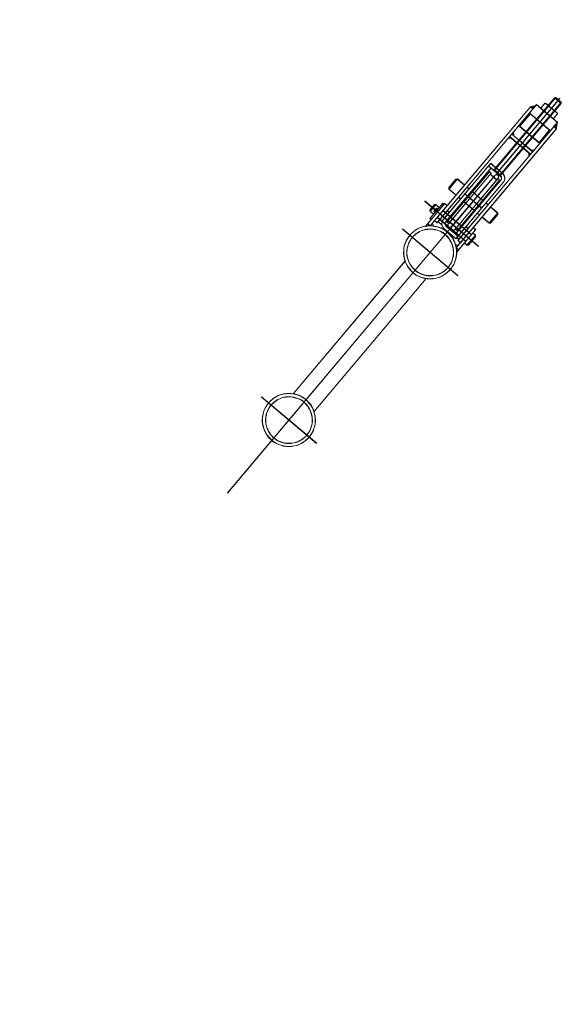
# Model space of a CAD drawing. Units: centimetres. Extents: x 72092450 to 72099338, y 14957644 to 14963427.
# Drawn here: x 72097751 to 72097801, y 14959657 to 14959747 of the extents above; entities that cross this region are included whole.
import ezdxf

# ---------------------------------------------------------------- set-up
doc = ezdxf.new("R2010")
doc.units = ezdxf.units.CM
doc.header["$LTSCALE"] = 50.8
doc.header["$PDMODE"] = 1
doc.header["$PDSIZE"] = -2
doc.layers.add('Cotations', color=135, linetype='Continuous', lineweight=5)
doc.layers.add('Perches + Moteurs', color=31, linetype='Continuous', lineweight=5)
doc.styles.add('Helvetica', font='Helvetica.ttf')
doc.dimstyles.new('AC-cotations', dxfattribs={"dimtxt": 15, "dimasz": 7.069336, "dimexe": 0.00018, "dimexo": 6.25e-05, "dimgap": 0, "dimtad": 0, "dimtxsty": 'Helvetica', "dimblk": 'VW_SLASH', "dimblk1": 'VW_SLASH', "dimblk2": 'VW_SLASH', "dimcen": 0, "dimazin": 0, "dimtfac": 1, "dimtix": 1, "dimtmove": 0, "dimatfit": 0, "dimldrblk": 'VW_SLASH', "dimfxl": 1, "dimfrac": 2, "dimtolj": 1, "dimarcsym": 0})

# ---------------------------------------------------------------- blocks, each defined once
blk = doc.blocks.new('porteuse')
at = {"layer": 'Perches + Moteurs'}
for p, q in [((8330.687, 10533.155, 8000), (8330.612, 10533.08, 8000)), ((8331.412, 10533.08, 8000), (8330.612, 10533.08, 8000)), ((8330.612, 10533.08, 8000), (8330.612, 10524.53, 8000)), ((8331.337, 10533.155, 8000), (8330.687, 10533.155, 8000)), ((8330.687, 10533.155, 8000), (8330.687, 10524.455, 8000)), ((8331.012, 10533.362, 8000), (8331.012, 10524.384, 8000)), ((8331.337, 10533.155, 8000), (8331.337, 10524.455, 8000)), ((8331.412, 10533.08, 8000), (8331.337, 10533.155, 8000)), ((8331.412, 10524.53, 8000), (8331.412, 10533.08, 8000)), ((8329.462, 10531.037, 8000), (8329.762, 10531.48, 8000)), ((8329.462, 10517.455, 8000), (8329.462, 10531.037, 8000)), ((8329.762, 10531.037, 8000), (8329.462, 10531.037, 8000)), ((8332.262, 10531.537, 8000), (8329.762, 10531.537, 8000)), ((8329.762, 10517.455, 8000), (8329.762, 10531.537, 8000)), ((8332.262, 10517.455, 8000), (8332.262, 10531.537, 8000)), ((8332.562, 10531.037, 8000), (8332.262, 10531.48, 8000)), ((8332.562, 10531.037, 8000), (8332.262, 10531.037, 8000)), ((8332.562, 10517.455, 8000), (8332.562, 10531.037, 8000)), ((8329.762, 10530.537, 8000), (8332.262, 10530.537, 8000)), ((8329.862, 10530.537, 8000), (8329.862, 10529.037, 8000)), ((8332.162, 10530.537, 8000), (8329.862, 10530.537, 8000)), ((8332.162, 10530.537, 8000), (8329.862, 10530.537, 8000)), ((8332.162, 10530.537, 8000), (8332.162, 10529.037, 8000)), ((8332.162, 10529.037, 8000), (8329.862, 10529.037, 8000)), ((8329.979, 10528.037, 8000), (8329.762, 10528.259, 8000)), ((8329.762, 10528.037, 8000), (8332.262, 10528.037, 8000)), ((8329.762, 10527.737, 8000), (8332.262, 10527.737, 8000)), ((8329.979, 10527.737, 8000), (8329.762, 10527.515, 8000)), ((8332.045, 10528.037, 8000), (8332.262, 10528.259, 8000)), ((8332.045, 10527.737, 8000), (8332.262, 10527.515, 8000)), ((8330.012, 10518.055, 8000), (8330.012, 10524.755, 8000)), ((8330.012, 10524.755, 8000), (8331.412, 10524.755, 8000)), ((8330.012, 10524.455, 8000), (8331.412, 10524.455, 8000)), ((8330.312, 10518.055, 8000), (8330.312, 10524.455, 8000)), ((8330.412, 10518.105, 8000), (8330.412, 10524.105, 8000)), ((8330.618, 10524.105, 8000), (8330.412, 10524.105, 8000)), ((8330.612, 10524.53, 8000), (8331.412, 10524.53, 8000)), ((8330.687, 10524.455, 8000), (8330.612, 10524.53, 8000)), ((8330.618, 10518.105, 8000), (8330.618, 10524.105, 8000)), ((8330.687, 10524.455, 8000), (8331.337, 10524.455, 8000)), ((8331.018, 10524.105, 8000), (8331.006, 10524.105, 8000)), ((8331.006, 10518.105, 8000), (8331.006, 10524.105, 8000)), ((8331.018, 10524.105, 8000), (8331.018, 10518.105, 8000)), ((8331.412, 10524.53, 8000), (8331.337, 10524.455, 8000)), ((8331.406, 10518.105, 8000), (8331.406, 10524.105, 8000)), ((8331.612, 10524.105, 8000), (8331.406, 10524.105, 8000)), ((8331.612, 10518.105, 8000), (8331.612, 10524.105, 8000)), ((8331.712, 10517.755, 8000), (8331.712, 10524.155, 8000)), ((8332.012, 10517.455, 8000), (8332.012, 10524.155, 8000)), ((8328.611, 10521.705, 8000), (8328.511, 10521.605, 8000)), ((8328.511, 10521.605, 8000), (8328.511, 10520.605, 8000)), ((8329.462, 10521.705, 8000), (8328.611, 10521.705, 8000)), ((8328.611, 10520.505, 8000), (8328.611, 10521.705, 8000)), ((8330.012, 10521.705, 8000), (8329.762, 10521.705, 8000)), ((8329.945, 10521.105, 8000), (8332.009, 10521.105, 8000)), ((8330.425, 10521.705, 8000), (8330.312, 10521.705, 8000)), ((8331.612, 10521.705, 8000), (8330.425, 10521.705, 8000)), ((8331.599, 10521.705, 8000), (8331.712, 10521.705, 8000)), ((8332.012, 10521.705, 8000), (8332.262, 10521.705, 8000)), ((8332.562, 10521.705, 8000), (8333.412, 10521.705, 8000)), ((8333.412, 10521.705, 8000), (8333.512, 10521.605, 8000)), ((8333.412, 10520.505, 8000), (8333.412, 10521.705, 8000)), ((8333.512, 10521.605, 8000), (8333.512, 10520.605, 8000)), ((8328.511, 10520.605, 8000), (8328.611, 10520.505, 8000)), ((8329.462, 10520.505, 8000), (8328.611, 10520.505, 8000)), ((8330.012, 10520.505, 8000), (8329.762, 10520.505, 8000)), ((8330.425, 10520.505, 8000), (8330.312, 10520.505, 8000)), ((8331.612, 10520.505, 8000), (8330.425, 10520.505, 8000)), ((8331.599, 10520.505, 8000), (8331.712, 10520.505, 8000)), ((8332.012, 10520.505, 8000), (8332.262, 10520.505, 8000)), ((8332.562, 10520.505, 8000), (8333.412, 10520.505, 8000)), ((8333.512, 10520.605, 8000), (8333.412, 10520.505, 8000)), ((8329.462, 10519.754, 8000), (8329.462, 10516.842, 8000)), ((8332.562, 10519.754, 8000), (8332.562, 10516.842, 8000)), ((8328.504, 10518.554, 8000), (8328.604, 10518.654, 8000)), ((8328.504, 10517.954, 8000), (8328.504, 10518.554, 8000)), ((8328.604, 10518.654, 8000), (8329.012, 10518.654, 8000)), ((8328.604, 10517.854, 8000), (8328.604, 10518.654, 8000)), ((8328.904, 10518.017, 8000), (8328.904, 10518.49, 8000)), ((8329.012, 10519.154, 8000), (8329.012, 10517.354, 8000)), ((8329.012, 10519.154, 8000), (8329.162, 10519.154, 8000)), ((8329.162, 10519.254, 8000), (8329.162, 10516.543, 8000)), ((8329.162, 10519.254, 8000), (8329.462, 10519.254, 8000)), ((8329.462, 10518.654, 8000), (8332.862, 10518.654, 8000)), ((8329.762, 10518.904, 8000), (8330.012, 10518.904, 8000)), ((8330.312, 10518.904, 8000), (8330.412, 10518.904, 8000)), ((8331.612, 10518.904, 8000), (8331.712, 10518.904, 8000)), ((8332.012, 10518.904, 8000), (8332.262, 10518.904, 8000)), ((8332.862, 10519.254, 8000), (8332.562, 10519.254, 8000)), ((8332.862, 10519.254, 8000), (8332.862, 10516.543, 8000)), ((8332.862, 10518.854, 8000), (8333.162, 10518.854, 8000)), ((8333.162, 10518.854, 8000), (8333.162, 10517.654, 8000)), ((8333.162, 10518.854, 8000), (8333.262, 10518.754, 8000)), ((8333.262, 10518.754, 8000), (8333.262, 10517.754, 8000)), ((8327.608, 10518.254, 8000), (8334.031, 10518.254, 8000)), ((8328.604, 10517.854, 8000), (8328.504, 10517.954, 8000)), ((8328.604, 10517.854, 8000), (8329.012, 10517.854, 8000)), ((8329.462, 10517.854, 8000), (8332.862, 10517.854, 8000)), ((8329.762, 10517.604, 8000), (8330.217, 10517.604, 8000)), ((8330.618, 10518.105, 8000), (8330.412, 10518.105, 8000)), ((8332.012, 10517.755, 8000), (8330.612, 10517.755, 8000)), ((8331.018, 10518.105, 8000), (8331.006, 10518.105, 8000)), ((8331.024, 10486.283, 8000), (8331.024, 10517.612, 8000)), ((8331.612, 10518.105, 8000), (8331.406, 10518.105, 8000)), ((8332.012, 10517.604, 8000), (8332.262, 10517.604, 8000)), ((8332.862, 10517.654, 8000), (8333.162, 10517.654, 8000)), ((8333.162, 10517.654, 8000), (8333.262, 10517.754, 8000)), ((8329.012, 10517.354, 8000), (8329.162, 10517.354, 8000)), ((8329.462, 10516.842, 8000), (8329.162, 10516.842, 8000)), ((8329.762, 10517.455, 8000), (8329.462, 10517.455, 8000)), ((8329.462, 10517.142, 8000), (8329.703, 10517.02, 8000)), ((8332.012, 10517.455, 8000), (8330.612, 10517.455, 8000)), ((8332.562, 10517.455, 8000), (8332.262, 10517.455, 8000)), ((8332.562, 10517.13, 8000), (8332.331, 10517.013, 8000)), ((8332.562, 10516.842, 8000), (8332.862, 10516.842, 8000)), ((8334.324, 10514.99, 8000), (8327.724, 10514.99, 8000)), ((8329.774, 10497.064, 8000), (8329.774, 10512.917, 8000)), ((8332.274, 10497.049, 8000), (8332.274, 10512.931, 8000)), ((8334.323, 10494.99, 8000), (8327.724, 10494.99, 8000))]:
    blk.add_line(p, q, dxfattribs=at)
at = {"layer": 'Perches + Moteurs', "linetype": 'Continuous'}
for p, q in [((8330.261, 10532.119, 8000), (8330.362, 10532.177, 8000)), ((8330.261, 10532.119, 8000), (8330.261, 10531.595, 8000)), ((8330.362, 10532.177, 8000), (8331.012, 10532.177, 8000)), ((8330.637, 10531.595, 8000), (8330.637, 10532.119, 8000)), ((8331.012, 10532.177, 8000), (8331.662, 10532.177, 8000)), ((8331.387, 10531.595, 8000), (8331.387, 10532.119, 8000)), ((8331.662, 10532.177, 8000), (8331.763, 10532.119, 8000)), ((8331.763, 10531.595, 8000), (8331.763, 10532.119, 8000)), ((8330.362, 10531.537, 8000), (8330.261, 10531.595, 8000)), ((8330.362, 10531.537, 8000), (8331.012, 10531.537, 8000)), ((8331.012, 10531.537, 8000), (8331.662, 10531.537, 8000)), ((8331.763, 10531.595, 8000), (8331.662, 10531.537, 8000)), ((8330.012, 10518.654, 8000), (8329.762, 10518.654, 8000)), ((8330.412, 10518.654, 8000), (8330.312, 10518.654, 8000)), ((8331.712, 10518.654, 8000), (8331.612, 10518.654, 8000)), ((8332.262, 10518.654, 8000), (8332.012, 10518.654, 8000)), ((8332.862, 10517.503, 8000), (8332.862, 10519.004, 8000)), ((8329.762, 10517.854, 8000), (8330.047, 10517.854, 8000)), ((8330.39, 10517.854, 8000), (8331.712, 10517.854, 8000)), ((8332.012, 10517.854, 8000), (8332.262, 10517.854, 8000))]:
    blk.add_line(p, q, dxfattribs=at)
at = {"layer": 'Perches + Moteurs', "elevation": 8000, "flags": 128}
for points in [[(8332.012, 10524.155, 0.013998), (8332.011, 10524.189), (8332.01, 10524.215, 0.057779), (8331.995, 10524.3), (8331.987, 10524.327, 0.061413), (8331.93, 10524.458), (8331.928, 10524.461, 0.063424), (8331.837, 10524.579), (8331.835, 10524.581, 0.06338), (8331.717, 10524.672), (8331.714, 10524.674, 0.06147), (8331.584, 10524.73), (8331.581, 10524.731, 0.057731), (8331.445, 10524.754), (8331.445, 10524.754, 0.013958), (8331.412, 10524.755)], [(8330.618, 10524.105, 0.017171), (8330.622, 10524.092), (8330.626, 10524.081, 0.074742), (8330.642, 10524.049), (8330.654, 10524.033, 0.087987), (8330.692, 10523.995, 0.048898), (8330.74, 10523.969), (8330.743, 10523.967, 0.101247), (8330.801, 10523.955), (8330.802, 10523.955, 0.051881), (8330.862, 10523.962, 0.098646), (8330.917, 10523.985), (8330.927, 10523.992, 0.088285), (8330.973, 10524.037), (8330.975, 10524.039, 0.074595), (8331.002, 10524.092), (8331.002, 10524.092, 0.017086), (8331.006, 10524.105)], [(8331.412, 10524.155, 0.023256), (8331.411, 10524.174), (8331.409, 10524.191, 0.10662), (8331.394, 10524.24), (8331.386, 10524.253, 0.066957), (8331.352, 10524.298, 0.074768), (8331.307, 10524.331), (8331.304, 10524.333, 0.080622), (8331.246, 10524.352), (8331.244, 10524.353, 0.082777), (8331.179, 10524.353), (8331.178, 10524.352, 0.080622), (8331.119, 10524.333), (8331.117, 10524.331, 0.074766), (8331.072, 10524.298, 0.066988), (8331.037, 10524.253), (8331.034, 10524.247, 0.107339), (8331.014, 10524.182), (8331.012, 10524.166, 0.094628), (8331.018, 10524.106), (8331.02, 10524.1, 0.057999), (8331.039, 10524.055, 0.066658), (8331.069, 10524.015), (8331.072, 10524.013, 0.074766), (8331.117, 10523.979), (8331.119, 10523.978, 0.080622), (8331.178, 10523.958), (8331.179, 10523.958, 0.082777), (8331.244, 10523.958), (8331.246, 10523.958, 0.080622), (8331.304, 10523.978), (8331.307, 10523.979, 0.074768), (8331.352, 10524.013, 0.067207), (8331.386, 10524.058), (8331.39, 10524.064, 0.106606), (8331.41, 10524.129), (8331.411, 10524.137), (8331.411, 10524.137, 0.023021), (8331.412, 10524.155)], [(8331.018, 10524.105, 0.017171), (8331.022, 10524.092), (8331.026, 10524.081, 0.074742), (8331.042, 10524.049), (8331.054, 10524.033, 0.087987), (8331.092, 10523.995, 0.048898), (8331.14, 10523.969), (8331.143, 10523.967, 0.101248), (8331.201, 10523.955), (8331.202, 10523.955, 0.051881), (8331.262, 10523.962, 0.098646), (8331.317, 10523.985), (8331.327, 10523.992, 0.088285), (8331.373, 10524.037), (8331.375, 10524.039, 0.074596), (8331.402, 10524.092), (8331.402, 10524.092, 0.017089), (8331.406, 10524.105)], [(8331.712, 10524.155, 0.011299), (8331.712, 10524.169), (8331.711, 10524.179, 0.046596), (8331.706, 10524.214), (8331.702, 10524.232, 0.074271), (8331.675, 10524.299), (8331.671, 10524.307, 0.05148), (8331.635, 10524.356), (8331.635, 10524.356, 0.051709), (8331.589, 10524.398), (8331.588, 10524.398, 0.050886), (8331.537, 10524.428), (8331.535, 10524.429, 0.049112), (8331.481, 10524.447), (8331.481, 10524.447, 0.046447), (8331.425, 10524.455), (8331.425, 10524.455, 0.01128), (8331.412, 10524.455)], [(8329.004, 10518.254, 0.018097), (8329.004, 10518.261), (8329.003, 10518.267, 0.081776), (8328.999, 10518.287), (8328.994, 10518.297, 0.103593), (8328.976, 10518.323, 0.061019), (8328.95, 10518.343), (8328.947, 10518.344, 0.129066), (8328.911, 10518.354), (8328.91, 10518.354, 0.067164), (8328.872, 10518.349, 0.123725), (8328.839, 10518.33), (8328.833, 10518.325, 0.103951), (8328.813, 10518.295), (8328.811, 10518.292, 0.081881), (8328.804, 10518.262, 0.074078), (8328.807, 10518.231), (8328.807, 10518.228, 0.092363), (8328.819, 10518.201, 0.055672), (8328.838, 10518.179), (8328.84, 10518.176, 0.122987), (8328.871, 10518.159), (8328.878, 10518.157, 0.066511), (8328.904, 10518.154, 0.066684), (8328.93, 10518.157), (8328.936, 10518.159, 0.123685), (8328.968, 10518.177), (8328.974, 10518.183, 0.104084), (8328.995, 10518.213), (8328.996, 10518.215, 0.081535), (8329.004, 10518.247), (8329.004, 10518.247, 0.017991), (8329.004, 10518.254)], [(8330.012, 10518.055, 0.013998), (8330.013, 10518.022), (8330.014, 10517.996, 0.057779), (8330.029, 10517.911), (8330.037, 10517.884, 0.061413), (8330.094, 10517.753), (8330.096, 10517.75, 0.063424), (8330.187, 10517.632), (8330.189, 10517.63, 0.06338), (8330.306, 10517.539), (8330.309, 10517.537, 0.06147), (8330.44, 10517.481), (8330.442, 10517.48, 0.057731), (8330.578, 10517.456), (8330.579, 10517.456, 0.013957), (8330.612, 10517.455)], [(8330.312, 10518.055, 0.0113), (8330.312, 10518.042), (8330.313, 10518.031, 0.046595), (8330.317, 10517.997), (8330.322, 10517.978, 0.074271), (8330.349, 10517.911), (8330.353, 10517.904, 0.051479), (8330.389, 10517.854), (8330.389, 10517.854, 0.051709), (8330.435, 10517.813), (8330.435, 10517.813, 0.050886), (8330.487, 10517.783), (8330.488, 10517.782, 0.049112), (8330.542, 10517.764), (8330.543, 10517.763, 0.046448), (8330.598, 10517.756), (8330.598, 10517.756, 0.011279), (8330.612, 10517.755)], [(8331.012, 10518.055, 0.023255), (8331.011, 10518.074), (8331.009, 10518.091, 0.106621), (8330.994, 10518.14), (8330.986, 10518.153, 0.066957), (8330.952, 10518.198, 0.074768), (8330.907, 10518.231), (8330.904, 10518.233, 0.080621), (8330.846, 10518.252), (8330.844, 10518.253, 0.082777), (8330.779, 10518.253), (8330.778, 10518.252, 0.080622), (8330.719, 10518.233), (8330.717, 10518.231, 0.074766), (8330.672, 10518.198), (8330.669, 10518.196, 0.066658), (8330.639, 10518.156, 0.05819), (8330.62, 10518.11), (8330.618, 10518.105, 0.09486), (8330.612, 10518.045), (8330.614, 10518.029, 0.107059), (8330.634, 10517.963), (8330.637, 10517.958, 0.066845), (8330.672, 10517.913, 0.074766), (8330.717, 10517.879), (8330.719, 10517.878, 0.080622), (8330.778, 10517.858), (8330.779, 10517.858, 0.082777), (8330.844, 10517.858), (8330.846, 10517.858, 0.080622), (8330.904, 10517.878), (8330.907, 10517.879, 0.074768), (8330.952, 10517.913, 0.067206), (8330.986, 10517.958), (8330.99, 10517.964, 0.106606), (8331.01, 10518.029), (8331.011, 10518.037), (8331.011, 10518.037, 0.023022), (8331.012, 10518.055)], [(8331.006, 10518.105, 0.01717), (8331.002, 10518.118), (8330.998, 10518.129, 0.074742), (8330.981, 10518.162), (8330.97, 10518.178, 0.087986), (8330.931, 10518.216, 0.048899), (8330.884, 10518.242), (8330.881, 10518.243, 0.101247), (8330.823, 10518.255), (8330.822, 10518.255, 0.051881), (8330.762, 10518.249, 0.098646), (8330.707, 10518.226), (8330.697, 10518.219, 0.088285), (8330.651, 10518.174), (8330.649, 10518.171, 0.074595), (8330.622, 10518.118), (8330.622, 10518.118, 0.017087), (8330.618, 10518.105)], [(8331.412, 10518.055, 0.023255), (8331.411, 10518.074), (8331.409, 10518.091, 0.106621), (8331.394, 10518.14), (8331.386, 10518.153, 0.066957), (8331.352, 10518.198, 0.074768), (8331.307, 10518.231), (8331.304, 10518.233, 0.080622), (8331.246, 10518.252), (8331.244, 10518.253, 0.082777), (8331.179, 10518.253), (8331.178, 10518.252, 0.080622), (8331.119, 10518.233), (8331.117, 10518.231, 0.074766), (8331.072, 10518.198), (8331.069, 10518.196, 0.066658), (8331.039, 10518.156, 0.058189), (8331.02, 10518.11), (8331.018, 10518.105, 0.09486), (8331.012, 10518.045), (8331.014, 10518.029, 0.107059), (8331.034, 10517.963), (8331.037, 10517.958, 0.066845), (8331.072, 10517.913, 0.074766), (8331.117, 10517.879), (8331.119, 10517.878, 0.080622), (8331.178, 10517.858), (8331.179, 10517.858, 0.082777), (8331.244, 10517.858), (8331.246, 10517.858, 0.080622), (8331.304, 10517.878), (8331.307, 10517.879, 0.074768), (8331.352, 10517.913, 0.067207), (8331.386, 10517.958), (8331.39, 10517.964, 0.106606), (8331.41, 10518.029), (8331.411, 10518.037), (8331.411, 10518.037, 0.023021), (8331.412, 10518.055)], [(8331.406, 10518.105, 0.017171), (8331.402, 10518.118), (8331.398, 10518.129, 0.074742), (8331.381, 10518.162), (8331.37, 10518.178, 0.087987), (8331.331, 10518.216, 0.048898), (8331.284, 10518.242), (8331.281, 10518.243, 0.101247), (8331.223, 10518.255), (8331.222, 10518.255, 0.051881), (8331.162, 10518.249, 0.098646), (8331.107, 10518.226), (8331.097, 10518.219, 0.088285), (8331.051, 10518.174), (8331.049, 10518.171, 0.074595), (8331.022, 10518.118), (8331.022, 10518.118, 0.017089), (8331.018, 10518.105)], [(8333.427, 10514.99, 0.016857), (8333.421, 10515.151), (8333.412, 10515.294, 0.075674), (8333.316, 10515.727), (8333.227, 10515.955, 0.094846), (8332.849, 10516.561), (8332.788, 10516.626, 0.054861), (8332.375, 10516.984, 0.058673), (8331.893, 10517.239), (8331.878, 10517.245, 0.06184), (8331.318, 10517.385), (8331.156, 10517.405, 0.123685), (8330.283, 10517.296), (8330.095, 10517.224, 0.113667), (8329.273, 10516.666), (8329.209, 10516.597, 0.095119), (8328.776, 10515.905), (8328.753, 10515.844, 0.07577), (8328.603, 10515.167, 0.06896), (8328.653, 10514.474), (8328.658, 10514.451, 0.085386), (8328.932, 10513.765), (8329.013, 10513.632, 0.10448), (8329.548, 10513.067), (8329.635, 10513.006, 0.058871), (8330.146, 10512.736, 0.061838), (8330.706, 10512.596), (8330.868, 10512.576, 0.123693), (8331.741, 10512.684), (8331.929, 10512.757, 0.113635), (8332.751, 10513.315), (8332.815, 10513.384, 0.095229), (8333.247, 10514.076), (8333.265, 10514.122, 0.075489), (8333.421, 10514.829), (8333.421, 10514.83, 0.016773), (8333.427, 10514.99)], [(8333.149, 10514.99, 0.016857), (8333.144, 10515.132), (8333.136, 10515.258, 0.075674), (8333.051, 10515.639), (8332.973, 10515.839, 0.094846), (8332.64, 10516.373), (8332.587, 10516.43, 0.054861), (8332.223, 10516.744, 0.058673), (8331.799, 10516.969), (8331.786, 10516.974, 0.06184), (8331.293, 10517.098), (8331.151, 10517.115, 0.123685), (8330.382, 10517.02), (8330.217, 10516.956, 0.113667), (8329.494, 10516.465), (8329.437, 10516.404, 0.095119), (8329.057, 10515.795), (8329.036, 10515.742, 0.07577), (8328.905, 10515.146, 0.06896), (8328.948, 10514.536), (8328.953, 10514.515, 0.085386), (8329.193, 10513.912), (8329.265, 10513.795, 0.10448), (8329.736, 10513.298), (8329.813, 10513.245, 0.058871), (8330.262, 10513.007, 0.061838), (8330.755, 10512.883), (8330.897, 10512.866, 0.123693), (8331.666, 10512.961), (8331.83, 10513.025, 0.113635), (8332.554, 10513.516), (8332.61, 10513.577, 0.095229), (8332.991, 10514.186), (8333.006, 10514.226, 0.075489), (8333.144, 10514.849), (8333.144, 10514.849, 0.016773), (8333.149, 10514.99)], [(8333.427, 10494.99, 0.016857), (8333.421, 10495.151), (8333.412, 10495.294, 0.075674), (8333.316, 10495.727), (8333.227, 10495.955, 0.094846), (8332.848, 10496.561), (8332.788, 10496.626, 0.054861), (8332.375, 10496.984, 0.058673), (8331.893, 10497.239), (8331.878, 10497.245, 0.06184), (8331.318, 10497.385), (8331.156, 10497.405, 0.123685), (8330.282, 10497.296), (8330.095, 10497.224, 0.113667), (8329.273, 10496.666), (8329.209, 10496.597, 0.095119), (8328.776, 10495.905), (8328.753, 10495.844, 0.07577), (8328.603, 10495.167, 0.06896), (8328.653, 10494.474), (8328.658, 10494.451, 0.085386), (8328.931, 10493.765), (8329.013, 10493.632, 0.10448), (8329.548, 10493.067), (8329.635, 10493.006, 0.058871), (8330.146, 10492.736, 0.061838), (8330.706, 10492.596), (8330.867, 10492.576, 0.123693), (8331.741, 10492.684), (8331.928, 10492.757, 0.113635), (8332.751, 10493.315), (8332.815, 10493.384, 0.095229), (8333.247, 10494.076), (8333.265, 10494.122, 0.075489), (8333.421, 10494.829), (8333.421, 10494.83, 0.016773), (8333.427, 10494.99)], [(8333.149, 10494.99, 0.016857), (8333.144, 10495.132), (8333.135, 10495.258, 0.075674), (8333.051, 10495.639), (8332.973, 10495.839, 0.094846), (8332.64, 10496.373), (8332.587, 10496.43, 0.054861), (8332.223, 10496.744, 0.058673), (8331.799, 10496.969), (8331.786, 10496.974, 0.06184), (8331.293, 10497.098), (8331.151, 10497.115, 0.123685), (8330.382, 10497.02), (8330.217, 10496.956, 0.113667), (8329.494, 10496.465), (8329.437, 10496.404, 0.095119), (8329.057, 10495.795), (8329.036, 10495.742, 0.07577), (8328.904, 10495.146, 0.06896), (8328.948, 10494.536), (8328.952, 10494.515, 0.085386), (8329.193, 10493.912), (8329.265, 10493.795, 0.10448), (8329.735, 10493.298), (8329.813, 10493.245, 0.058871), (8330.262, 10493.007, 0.061838), (8330.754, 10492.883), (8330.897, 10492.866, 0.123693), (8331.665, 10492.961), (8331.83, 10493.025, 0.113635), (8332.554, 10493.516), (8332.61, 10493.577, 0.095229), (8332.991, 10494.186), (8333.006, 10494.226, 0.075489), (8333.144, 10494.849), (8333.144, 10494.849, 0.016773), (8333.149, 10494.99)]]:
    blk.add_lwpolyline(points, format="xyb", dxfattribs=at)
at = {"layer": 'Perches + Moteurs', "linetype": 'Continuous'}
for points in [[(8330.261, 10532.119, 8000), (8330.346, 10532.177, 8000), (8330.552, 10532.177, 8000), (8330.637, 10532.119, 8000)], [(8330.637, 10532.119, 8000), (8331.012, 10532.238, 8000), (8331.387, 10532.119, 8000)], [(8331.387, 10532.119, 8000), (8331.472, 10532.177, 8000), (8331.678, 10532.177, 8000), (8331.763, 10532.119, 8000)], [(8330.637, 10531.595, 8000), (8330.552, 10531.537, 8000), (8330.346, 10531.537, 8000), (8330.261, 10531.595, 8000)], [(8331.387, 10531.595, 8000), (8331.012, 10531.476, 8000), (8330.637, 10531.595, 8000)], [(8331.763, 10531.595, 8000), (8331.678, 10531.537, 8000), (8331.472, 10531.537, 8000), (8331.387, 10531.595, 8000)]]:
    blk.add_open_spline(points, degree=2, dxfattribs=at)
for points in [[(8329.762, 10531.48, 8000), (8329.462, 10531.037, 8000), (8329.762, 10531.037, 8000)], [(8332.262, 10531.48, 8000), (8332.562, 10531.037, 8000), (8332.262, 10531.037, 8000)], [(8329.762, 10528.259, 8000), (8329.762, 10528.037, 8000), (8329.979, 10528.037, 8000)], [(8329.762, 10527.515, 8000), (8329.762, 10527.737, 8000), (8329.979, 10527.737, 8000)], [(8332.262, 10528.259, 8000), (8332.262, 10528.037, 8000), (8332.045, 10528.037, 8000)], [(8332.262, 10527.515, 8000), (8332.262, 10527.737, 8000), (8332.045, 10527.737, 8000)]]:
    blk.add_solid(points, dxfattribs=at)
blk = doc.blocks.new('VW_SLASH')
at = {"color": 0, "linetype": 'ByBlock', "lineweight": -2}
blk.add_line((0.5, 0), (-1, 0), dxfattribs=at)
at = {"color": 0, "linetype": 'Continuous', "lineweight": 20, "flags": 128}
blk.add_lwpolyline([(0.5, 0.5), (-0.5, -0.5)], dxfattribs=at)
blk = doc.blocks.new('*D106')
at = {"layer": 'Cotations', "color": 0, "lineweight": -2, "transparency": 16777216}
for p, q in [((72096347.893, 14960090.102), (72096399.001, 14960150.758)), ((72096404.407, 14960146.202), (72097070.74, 14959584.745)), ((72097770.439, 14958995.174), (72097104.106, 14959556.631)), ((72097727.447, 14958933.18), (72097775.845, 14958990.619))]:
    blk.add_line(p, q, dxfattribs=at)
at = {"layer": 'Defpoints', "color": 0, "transparency": 16777216}
for p in [(72096399.001, 14960150.757), (72096347.893, 14960090.102, 8038.551), (72097727.447, 14958933.18, 8000)]:
    blk.add_point(p, dxfattribs=at)
at = {"layer": 'Cotations', "color": 0, "lineweight": -2, "transparency": 16777216, "xscale": 7.0693359375, "yscale": 7.0693359375, "zscale": 7.0693359375}
for p, rotation in [((72096399.001, 14960150.757), 139.8822730241822), ((72097775.845, 14958990.619), 319.8822730241822)]:
    blk.add_blockref('VW_SLASH', p, dxfattribs=dict(at, rotation=rotation))
at = {"layer": 'Cotations', "color": 0, "transparency": 16777216, "insert": (72097087.423, 14959570.688), "char_height": 15, "attachment_point": 5, "rotation": 319.88227, "style": 'Helvetica'}
blk.add_mtext('\\A1;1800', dxfattribs=at)

msp = doc.modelspace()

# ---------------------------------------------------------------- linework, layer by layer
at = {"layer": 'Perches + Moteurs'}
for p, q in [((72097800.112, 14959740.005, 8000), (72097794.602, 14959733.467, 8000)), ((72097800.217, 14959740.014, 8000), (72097794.611, 14959733.361, 8000)), ((72097800.599, 14959739.963, 8000), (72097794.814, 14959733.098, 8000)), ((72097800.714, 14959739.596, 8000), (72097795.108, 14959732.943, 8000)), ((72097800.217, 14959740.014, 8000), (72097800.112, 14959740.005, 8000)), ((72097800.723, 14959739.49, 8000), (72097800.112, 14959740.005, 8000)), ((72097800.714, 14959739.596, 8000), (72097800.217, 14959740.014, 8000)), ((72097800.723, 14959739.49, 8000), (72097800.714, 14959739.596, 8000)), ((72097789.164, 14959728.798, 8000), (72097797.916, 14959739.184, 8000)), ((72097789.393, 14959728.604, 8000), (72097798.467, 14959739.373, 8000)), ((72097795.214, 14959732.952, 8000), (72097800.723, 14959739.49, 8000)), ((72097797.916, 14959739.184, 8000), (72097798.431, 14959739.33, 8000)), ((72097798.145, 14959738.991, 8000), (72097797.916, 14959739.184, 8000)), ((72097800.379, 14959737.762, 8000), (72097798.467, 14959739.373, 8000)), ((72097791.305, 14959726.993, 8000), (72097800.379, 14959737.762, 8000)), ((72097797.899, 14959738.544, 8000), (72097796.933, 14959737.397, 8000)), ((72097797.823, 14959738.608, 8000), (72097799.735, 14959736.997, 8000)), ((72097799.658, 14959737.062, 8000), (72097797.899, 14959738.544, 8000)), ((72097799.658, 14959737.062, 8000), (72097797.899, 14959738.544, 8000)), ((72097791.535, 14959726.8, 8000), (72097800.286, 14959737.186, 8000)), ((72097796.378, 14959736.557, 8000), (72097796.355, 14959736.866, 8000)), ((72097798.692, 14959735.915, 8000), (72097796.933, 14959737.397, 8000)), ((72097799.658, 14959737.062, 8000), (72097798.692, 14959735.915, 8000)), ((72097800.286, 14959737.186, 8000), (72097800.057, 14959737.38, 8000)), ((72097800.286, 14959737.186, 8000), (72097800.342, 14959737.719, 8000)), ((72097796.185, 14959736.327, 8000), (72097795.876, 14959736.297, 8000)), ((72097796.019, 14959736.467, 8000), (72097797.93, 14959734.856, 8000)), ((72097796.212, 14959736.696, 8000), (72097798.124, 14959735.086, 8000)), ((72097797.958, 14959735.225, 8000), (72097798.267, 14959735.255, 8000)), ((72097797.764, 14959734.996, 8000), (72097797.787, 14959734.686, 8000)), ((72097789.971, 14959728.902, 8000), (72097794.288, 14959734.026, 8000)), ((72097790.201, 14959728.709, 8000), (72097794.325, 14959733.603, 8000)), ((72097790.309, 14959728.683, 8000), (72097794.176, 14959733.271, 8000)), ((72097794.095, 14959733.796, 8000), (72097795.166, 14959732.894, 8000)), ((72097794.333, 14959733.138, 8000), (72097794.176, 14959733.271, 8000)), ((72097794.288, 14959734.026, 8000), (72097795.359, 14959733.124, 8000)), ((72097794.602, 14959733.467, 8000), (72097795.214, 14959732.952, 8000)), ((72097794.611, 14959733.361, 8000), (72097794.602, 14959733.467, 8000)), ((72097794.611, 14959733.361, 8000), (72097795.108, 14959732.943, 8000)), ((72097790.467, 14959728.55, 8000), (72097794.333, 14959733.138, 8000)), ((72097791.111, 14959732.584, 8000), (72097790.467, 14959731.819, 8000)), ((72097790.479, 14959731.678, 8000), (72097791.252, 14959732.596, 8000)), ((72097790.763, 14959728.3, 8000), (72097794.629, 14959732.888, 8000)), ((72097794.639, 14959732.88, 8000), (72097790.773, 14959728.292, 8000)), ((72097791.069, 14959728.042, 8000), (72097794.935, 14959732.631, 8000)), ((72097791.078, 14959727.577, 8000), (72097795.202, 14959732.471, 8000)), ((72097791.252, 14959732.596, 8000), (72097791.111, 14959732.584, 8000)), ((72097791.227, 14959727.909, 8000), (72097795.093, 14959732.498, 8000)), ((72097791.903, 14959732.048, 8000), (72097791.252, 14959732.596, 8000)), ((72097794.639, 14959732.88, 8000), (72097794.629, 14959732.888, 8000)), ((72097795.093, 14959732.498, 8000), (72097794.935, 14959732.631, 8000)), ((72097795.214, 14959732.952, 8000), (72097795.108, 14959732.943, 8000)), ((72097790.467, 14959731.819, 8000), (72097790.479, 14959731.678, 8000)), ((72097791.129, 14959731.13, 8000), (72097790.479, 14959731.678, 8000)), ((72097791.114, 14959727.155, 8000), (72097795.431, 14959732.278, 8000)), ((72097792.323, 14959731.693, 8000), (72097792.132, 14959731.854, 8000)), ((72097792.639, 14959731.427, 8000), (72097792.553, 14959731.5, 8000)), ((72097788.261, 14959730.603, 8000), (72097793.172, 14959726.464, 8000)), ((72097790.645, 14959730.555, 8000), (72097788.769, 14959728.329, 8000)), ((72097791.55, 14959730.776, 8000), (72097791.359, 14959730.937, 8000)), ((72097791.866, 14959730.51, 8000), (72097791.779, 14959730.582, 8000)), ((72097791.885, 14959731.278, 8000), (72097793.464, 14959729.948, 8000)), ((72097793.547, 14959730.662, 8000), (72097792.639, 14959731.427, 8000)), ((72097793.537, 14959730.671, 8000), (72097793.623, 14959730.598, 8000)), ((72097790.093, 14959730.366, 8000), (72097788.346, 14959728.293, 8000)), ((72097788.753, 14959729.796, 8000), (72097789.139, 14959730.255, 8000)), ((72097788.765, 14959729.655, 8000), (72097788.753, 14959729.796, 8000)), ((72097789.914, 14959730.386, 8000), (72097788.754, 14959729.01, 8000)), ((72097788.765, 14959729.655, 8000), (72097789.28, 14959730.267, 8000)), ((72097788.765, 14959729.655, 8000), (72097789.077, 14959729.392, 8000)), ((72097789.099, 14959729.587, 8000), (72097789.404, 14959729.948, 8000)), ((72097789.139, 14959730.255, 8000), (72097789.28, 14959730.267, 8000)), ((72097789.28, 14959730.267, 8000), (72097789.592, 14959730.004, 8000)), ((72097789.914, 14959730.386, 8000), (72097790.029, 14959730.29, 8000)), ((72097789.936, 14959729.714, 8000), (72097792.536, 14959727.523, 8000)), ((72097790.093, 14959730.366, 8000), (72097790.323, 14959730.173, 8000)), ((72097790.327, 14959729.712, 8000), (72097790.518, 14959729.551, 8000)), ((72097792.773, 14959729.745, 8000), (72097791.866, 14959730.51, 8000)), ((72097792.764, 14959729.753, 8000), (72097792.85, 14959729.68, 8000)), ((72097793.853, 14959730.405, 8000), (72097794.044, 14959730.244, 8000)), ((72097794.273, 14959730.05, 8000), (72097794.924, 14959729.502, 8000)), ((72097788.754, 14959729.01, 8000), (72097788.869, 14959728.913, 8000)), ((72097789.393, 14959728.604, 8000), (72097789.164, 14959728.798, 8000)), ((72097789.421, 14959729.102, 8000), (72097792.021, 14959726.911, 8000)), ((72097790.747, 14959729.358, 8000), (72097790.824, 14959729.293, 8000)), ((72097793.079, 14959729.487, 8000), (72097793.271, 14959729.326, 8000)), ((72097793.5, 14959729.133, 8000), (72097794.15, 14959728.584, 8000)), ((72097794.15, 14959728.584, 8000), (72097794.924, 14959729.502, 8000)), ((72097794.936, 14959729.361, 8000), (72097794.291, 14959728.596, 8000)), ((72097794.924, 14959729.502, 8000), (72097794.936, 14959729.361, 8000)), ((72097770.272, 14959703.953, 8000), (72097790.46, 14959727.911, 8000)), ((72097791.294, 14959723.78, 8000), (72097786.247, 14959728.033, 8000)), ((72097788.769, 14959728.329, 8000), (72097788.54, 14959728.522, 8000)), ((72097788.962, 14959728.558, 8000), (72097789.068, 14959728.309, 8000)), ((72097789.489, 14959728.718, 8000), (72097789.837, 14959728.425, 8000)), ((72097791.114, 14959727.155, 8000), (72097790.043, 14959728.057, 8000)), ((72097791.307, 14959727.384, 8000), (72097790.237, 14959728.286, 8000)), ((72097790.467, 14959728.55, 8000), (72097790.309, 14959728.683, 8000)), ((72097790.773, 14959728.292, 8000), (72097790.763, 14959728.3, 8000)), ((72097791.227, 14959727.909, 8000), (72097791.069, 14959728.042, 8000)), ((72097793.016, 14959728.558, 8000), (72097791.14, 14959726.331, 8000)), ((72097792.923, 14959727.982, 8000), (72097791.176, 14959725.909, 8000)), ((72097791.741, 14959728.52, 8000), (72097791.818, 14959728.455, 8000)), ((72097792.047, 14959728.262, 8000), (72097792.238, 14959728.101, 8000)), ((72097792.923, 14959727.982, 8000), (72097792.693, 14959728.175, 8000)), ((72097794.291, 14959728.596, 8000), (72097794.15, 14959728.584, 8000)), ((72097791.21, 14959727.268, 8000), (72097791.401, 14959727.107, 8000)), ((72097791.535, 14959726.8, 8000), (72097791.305, 14959726.993, 8000)), ((72097792.894, 14959727.483, 8000), (72097792.121, 14959726.565, 8000)), ((72097792.907, 14959727.342, 8000), (72097792.262, 14959726.577, 8000)), ((72097792.665, 14959727.676, 8000), (72097792.894, 14959727.483, 8000)), ((72097792.894, 14959727.483, 8000), (72097792.907, 14959727.342, 8000)), ((72097791.325, 14959726.552, 8000), (72097791.073, 14959726.611, 8000)), ((72097791.14, 14959726.331, 8000), (72097791.369, 14959726.138, 8000)), ((72097791.892, 14959726.759, 8000), (72097792.121, 14959726.565, 8000)), ((72097792.121, 14959726.565, 8000), (72097792.262, 14959726.577, 8000)), ((72097776.263, 14959713.003, 8000), (72097786.478, 14959725.126, 8000)), ((72097778.165, 14959711.381, 8000), (72097788.399, 14959723.526, 8000)), ((72097778.406, 14959708.486, 8000), (72097773.359, 14959712.738, 8000))]:
    msp.add_line(p, q, dxfattribs=at)
at = {"layer": 'Perches + Moteurs', "color": 7, "linetype": 'Continuous'}
for p, q in [((72097799.224, 14959739.496, 8000), (72097798.887, 14959739.096, 8000)), ((72097798.926, 14959738.986, 8000), (72097798.887, 14959739.096, 8000)), ((72097798.926, 14959738.986, 8000), (72097799.423, 14959738.567, 8000)), ((72097799.174, 14959738.854, 8000), (72097799.511, 14959739.254, 8000)), ((72097799.224, 14959739.496, 8000), (72097799.338, 14959739.476, 8000)), ((72097799.338, 14959739.476, 8000), (72097799.836, 14959739.057, 8000)), ((72097799.748, 14959738.37, 8000), (72097800.085, 14959738.771, 8000)), ((72097799.836, 14959739.057, 8000), (72097800.333, 14959738.638, 8000)), ((72097800.333, 14959738.638, 8000), (72097800.372, 14959738.529, 8000)), ((72097799.423, 14959738.567, 8000), (72097799.92, 14959738.149, 8000)), ((72097800.035, 14959738.128, 8000), (72097799.92, 14959738.149, 8000)), ((72097800.035, 14959738.128, 8000), (72097800.372, 14959738.529, 8000)), ((72097789.65, 14959728.909, 8000), (72097789.868, 14959728.725, 8000)), ((72097790.357, 14959729.36, 8000), (72097790.166, 14959729.521, 8000)), ((72097790.663, 14959729.102, 8000), (72097790.586, 14959729.166, 8000)), ((72097790.13, 14959728.504, 8000), (72097791.141, 14959727.652, 8000)), ((72097791.657, 14959728.264, 8000), (72097791.58, 14959728.329, 8000)), ((72097792.077, 14959727.91, 8000), (72097791.886, 14959728.071, 8000)), ((72097791.371, 14959727.459, 8000), (72097791.562, 14959727.298, 8000)), ((72097791.795, 14959726.643, 8000), (72097792.762, 14959727.791, 8000))]:
    msp.add_line(p, q, dxfattribs=at)
at = {"layer": 'Perches + Moteurs', "elevation": 8000, "flags": 128}
for points in [[(72097794.333, 14959733.138, 0.017171), (72097794.328, 14959733.126), (72097794.324, 14959733.115, 0.074742), (72097794.315, 14959733.079), (72097794.314, 14959733.059, 0.087987), (72097794.319, 14959733.006, 0.048898), (72097794.338, 14959732.955), (72097794.34, 14959732.952, 0.101248), (72097794.377, 14959732.905), (72097794.377, 14959732.905, 0.051881), (72097794.427, 14959732.871, 0.098646), (72097794.484, 14959732.853), (72097794.496, 14959732.852, 0.088285), (72097794.561, 14959732.857), (72097794.564, 14959732.858, 0.074595), (72097794.618, 14959732.881), (72097794.618, 14959732.881, 0.017088), (72097794.629, 14959732.888)], [(72097794.639, 14959732.88, 0.017171), (72097794.634, 14959732.868), (72097794.629, 14959732.857, 0.074742), (72097794.621, 14959732.821), (72097794.62, 14959732.802, 0.087986), (72097794.625, 14959732.748, 0.048898), (72097794.644, 14959732.697), (72097794.646, 14959732.694, 0.101247), (72097794.682, 14959732.648), (72097794.683, 14959732.647, 0.051881), (72097794.733, 14959732.613, 0.098646), (72097794.79, 14959732.596), (72097794.802, 14959732.594, 0.088285), (72097794.867, 14959732.599), (72097794.869, 14959732.6, 0.074595), (72097794.924, 14959732.623), (72097794.924, 14959732.623, 0.017087), (72097794.935, 14959732.631)], [(72097794.972, 14959732.665, 0.023255), (72097794.983, 14959732.679), (72097794.993, 14959732.693, 0.10662), (72097795.013, 14959732.741), (72097795.016, 14959732.756, 0.066958), (72097795.019, 14959732.812, 0.074768), (72097795.006, 14959732.867), (72097795.005, 14959732.87, 0.080622), (72097794.973, 14959732.922), (72097794.971, 14959732.924, 0.082777), (72097794.922, 14959732.965), (72097794.92, 14959732.966, 0.080622), (72097794.863, 14959732.989), (72097794.86, 14959732.989, 0.074766), (72097794.804, 14959732.993), (72097794.801, 14959732.993, 0.066658), (72097794.752, 14959732.982, 0.05819), (72097794.708, 14959732.96), (72097794.703, 14959732.956, 0.09486), (72097794.66, 14959732.914), (72097794.651, 14959732.901, 0.107058), (72097794.624, 14959732.838), (72097794.623, 14959732.831, 0.066845), (72097794.62, 14959732.775, 0.074766), (72097794.633, 14959732.72), (72097794.634, 14959732.718, 0.080622), (72097794.666, 14959732.665), (72097794.668, 14959732.664, 0.082777), (72097794.717, 14959732.622), (72097794.719, 14959732.621, 0.080622), (72097794.776, 14959732.598), (72097794.779, 14959732.598, 0.074768), (72097794.835, 14959732.594, 0.067206), (72097794.89, 14959732.607), (72097794.896, 14959732.609, 0.106606), (72097794.954, 14959732.646), (72097794.96, 14959732.651), (72097794.96, 14959732.651, 0.023021), (72097794.972, 14959732.665)], [(72097795.202, 14959732.471, 0.011299), (72097795.21, 14959732.482), (72097795.217, 14959732.49, 0.046595), (72097795.235, 14959732.52), (72097795.244, 14959732.537, 0.07427), (72097795.267, 14959732.605), (72097795.268, 14959732.613, 0.05148), (72097795.272, 14959732.675), (72097795.272, 14959732.675, 0.051708), (72097795.264, 14959732.736), (72097795.264, 14959732.737, 0.050886), (72097795.244, 14959732.793), (72097795.243, 14959732.794, 0.049112), (72097795.214, 14959732.843), (72097795.213, 14959732.844, 0.046447), (72097795.176, 14959732.885), (72097795.176, 14959732.885, 0.01128), (72097795.166, 14959732.894)], [(72097795.431, 14959732.278, 0.013997), (72097795.452, 14959732.304), (72097795.468, 14959732.325, 0.057779), (72097795.511, 14959732.4), (72097795.523, 14959732.426, 0.061413), (72097795.564, 14959732.562), (72097795.564, 14959732.566, 0.063424), (72097795.57, 14959732.715), (72097795.57, 14959732.717, 0.063381), (72097795.539, 14959732.863), (72097795.538, 14959732.866, 0.06147), (72097795.474, 14959732.994), (72097795.473, 14959732.996, 0.057731), (72097795.384, 14959733.101), (72097795.384, 14959733.101, 0.013958), (72097795.359, 14959733.124)], [(72097789.328, 14959729.703, 0.018097), (72097789.333, 14959729.709), (72097789.336, 14959729.714, 0.081775), (72097789.345, 14959729.732), (72097789.349, 14959729.742, 0.103593), (72097789.352, 14959729.775), (72097789.351, 14959729.779, 0.060064), (72097789.345, 14959729.803, 0.063885), (72097789.334, 14959729.824), (72097789.334, 14959729.825, 0.066728), (72097789.316, 14959729.844), (72097789.311, 14959729.849, 0.130019), (72097789.276, 14959729.865), (72097789.267, 14959729.867, 0.114842), (72097789.227, 14959729.865), (72097789.222, 14959729.863, 0.092751), (72097789.193, 14959729.849), (72097789.192, 14959729.848, 0.074021), (72097789.17, 14959729.826, 0.081972), (72097789.157, 14959729.798), (72097789.155, 14959729.793, 0.103538), (72097789.152, 14959729.761, 0.06103), (72097789.159, 14959729.729), (72097789.16, 14959729.726, 0.129066), (72097789.182, 14959729.696), (72097789.183, 14959729.695, 0.067173), (72097789.215, 14959729.675, 0.123685), (72097789.252, 14959729.668), (72097789.26, 14959729.668, 0.104084), (72097789.295, 14959729.678), (72097789.297, 14959729.679, 0.081535), (72097789.323, 14959729.698), (72097789.323, 14959729.698, 0.01799), (72097789.328, 14959729.703)], [(72097789.971, 14959728.902, 0.013997), (72097789.95, 14959728.876), (72097789.935, 14959728.855, 0.057779), (72097789.891, 14959728.781), (72097789.88, 14959728.755, 0.061413), (72097789.839, 14959728.618), (72097789.838, 14959728.615, 0.063424), (72097789.832, 14959728.466), (72097789.832, 14959728.463, 0.063381), (72097789.864, 14959728.317), (72097789.865, 14959728.314, 0.06147), (72097789.928, 14959728.187), (72097789.93, 14959728.185, 0.057731), (72097790.018, 14959728.079), (72097790.019, 14959728.079, 0.013958), (72097790.043, 14959728.057)], [(72097790.608, 14959724.358, 0.016857), (72097790.707, 14959724.484), (72097790.792, 14959724.6, 0.075674), (72097790.997, 14959724.993), (72097791.077, 14959725.224, 0.094846), (72097791.178, 14959725.932, 0.055613), (72097791.063, 14959726.645), (72097791.046, 14959726.708, 0.119283), (72097790.641, 14959727.436), (72097790.63, 14959727.448, 0.063153), (72097789.956, 14959728.016), (72097789.954, 14959728.018, 0.12001), (72097789.133, 14959728.303), (72097788.942, 14959728.322, 0.104914), (72097788.042, 14959728.219), (72097787.957, 14959728.191, 0.085262), (72097787.307, 14959727.843), (72097787.289, 14959727.828, 0.068917), (72097786.805, 14959727.33, 0.075834), (72097786.483, 14959726.715), (72097786.445, 14959726.604, 0.0948), (72097786.344, 14959725.896), (72097786.348, 14959725.807, 0.054871), (72097786.434, 14959725.268, 0.058673), (72097786.638, 14959724.762), (72097786.646, 14959724.748, 0.061838), (72097786.984, 14959724.28), (72097787.095, 14959724.16, 0.123693), (72097787.833, 14959723.681), (72097788.023, 14959723.615, 0.113635), (72097789.011, 14959723.512), (72097789.105, 14959723.524, 0.095229), (72097789.881, 14959723.774), (72097789.924, 14959723.798, 0.075489), (72097790.5, 14959724.238), (72097790.5, 14959724.238, 0.016773), (72097790.608, 14959724.358)], [(72097790.395, 14959724.537, 0.016857), (72097790.483, 14959724.648), (72097790.557, 14959724.75, 0.075674), (72097790.738, 14959725.096), (72097790.808, 14959725.299, 0.094846), (72097790.897, 14959725.922), (72097790.893, 14959726, 0.054861), (72097790.818, 14959726.475, 0.058673), (72097790.638, 14959726.92), (72097790.631, 14959726.932, 0.06184), (72097790.334, 14959727.344), (72097790.236, 14959727.449, 0.123685), (72097789.587, 14959727.871), (72097789.42, 14959727.929, 0.113667), (72097788.55, 14959728.019), (72097788.467, 14959728.009, 0.095119), (72097787.784, 14959727.789), (72097787.734, 14959727.762, 0.07577), (72097787.25, 14959727.391, 0.06896), (72097786.89, 14959726.896), (72097786.88, 14959726.878, 0.085386), (72097786.675, 14959726.261), (72097786.655, 14959726.125, 0.10448), (72097786.694, 14959725.442), (72097786.719, 14959725.352, 0.058871), (72097786.909, 14959724.88, 0.061838), (72097787.206, 14959724.468), (72097787.304, 14959724.363, 0.123693), (72097787.953, 14959723.941), (72097788.121, 14959723.884, 0.113635), (72097788.99, 14959723.793), (72097789.073, 14959723.803, 0.095229), (72097789.756, 14959724.024), (72097789.794, 14959724.044, 0.075489), (72097790.3, 14959724.432), (72097790.3, 14959724.432, 0.016773), (72097790.395, 14959724.537)], [(72097790.201, 14959728.709, 0.0113), (72097790.192, 14959728.698), (72097790.186, 14959728.69, 0.046595), (72097790.167, 14959728.661), (72097790.159, 14959728.644, 0.07427), (72097790.136, 14959728.575), (72097790.134, 14959728.567, 0.051479), (72097790.13, 14959728.505), (72097790.13, 14959728.505, 0.051709), (72097790.139, 14959728.444), (72097790.139, 14959728.444, 0.050886), (72097790.159, 14959728.387), (72097790.159, 14959728.386, 0.049112), (72097790.189, 14959728.337), (72097790.189, 14959728.336, 0.046447), (72097790.227, 14959728.295), (72097790.227, 14959728.295, 0.011279), (72097790.237, 14959728.286)], [(72097790.736, 14959728.258, 0.023256), (72097790.747, 14959728.272), (72097790.757, 14959728.286, 0.10662), (72097790.777, 14959728.334), (72097790.779, 14959728.349, 0.066957), (72097790.782, 14959728.405, 0.074768), (72097790.769, 14959728.46), (72097790.768, 14959728.463, 0.080622), (72097790.736, 14959728.515), (72097790.735, 14959728.517, 0.082777), (72097790.685, 14959728.558), (72097790.684, 14959728.559, 0.080622), (72097790.626, 14959728.582), (72097790.624, 14959728.582, 0.074766), (72097790.568, 14959728.586), (72097790.564, 14959728.586, 0.066658), (72097790.516, 14959728.575, 0.05819), (72097790.471, 14959728.553), (72097790.467, 14959728.549, 0.09486), (72097790.423, 14959728.507), (72097790.414, 14959728.494, 0.107058), (72097790.388, 14959728.431), (72097790.387, 14959728.424, 0.066845), (72097790.384, 14959728.368, 0.074766), (72097790.397, 14959728.313), (72097790.398, 14959728.311, 0.080622), (72097790.43, 14959728.258), (72097790.431, 14959728.257, 0.082777), (72097790.481, 14959728.215), (72097790.482, 14959728.214, 0.080622), (72097790.54, 14959728.191), (72097790.542, 14959728.191, 0.074768), (72097790.598, 14959728.187, 0.067206), (72097790.653, 14959728.199), (72097790.66, 14959728.202, 0.106606), (72097790.718, 14959728.239), (72097790.724, 14959728.244), (72097790.724, 14959728.244, 0.023021), (72097790.736, 14959728.258)], [(72097790.763, 14959728.3, 0.01717), (72097790.769, 14959728.313), (72097790.773, 14959728.323, 0.074742), (72097790.781, 14959728.359), (72097790.783, 14959728.379, 0.087987), (72097790.778, 14959728.432, 0.048899), (72097790.758, 14959728.483), (72097790.757, 14959728.486, 0.101247), (72097790.72, 14959728.533), (72097790.719, 14959728.533, 0.051881), (72097790.669, 14959728.567, 0.098646), (72097790.613, 14959728.585), (72097790.6, 14959728.586, 0.088285), (72097790.536, 14959728.581), (72097790.533, 14959728.58, 0.074595), (72097790.478, 14959728.557), (72097790.478, 14959728.557, 0.017087), (72097790.467, 14959728.55)], [(72097791.042, 14959728, 0.023256), (72097791.053, 14959728.014), (72097791.063, 14959728.029, 0.106621), (72097791.082, 14959728.076), (72097791.085, 14959728.091, 0.066957), (72097791.088, 14959728.148, 0.074768), (72097791.075, 14959728.202), (72097791.074, 14959728.205, 0.080622), (72097791.042, 14959728.258), (72097791.041, 14959728.259, 0.082777), (72097790.991, 14959728.301), (72097790.99, 14959728.302, 0.080622), (72097790.932, 14959728.324), (72097790.93, 14959728.325, 0.074766), (72097790.873, 14959728.328), (72097790.87, 14959728.328, 0.066658), (72097790.822, 14959728.317, 0.05819), (72097790.777, 14959728.295), (72097790.772, 14959728.292, 0.09486), (72097790.729, 14959728.249), (72097790.72, 14959728.236, 0.107058), (72097790.694, 14959728.173), (72097790.692, 14959728.167, 0.066845), (72097790.69, 14959728.11, 0.074766), (72097790.703, 14959728.056), (72097790.704, 14959728.053, 0.080622), (72097790.736, 14959728), (72097790.737, 14959727.999, 0.082777), (72097790.787, 14959727.957), (72097790.788, 14959727.956, 0.080622), (72097790.845, 14959727.934), (72097790.848, 14959727.933, 0.074768), (72097790.904, 14959727.929, 0.067206), (72097790.959, 14959727.942), (72097790.966, 14959727.944, 0.106606), (72097791.024, 14959727.981), (72097791.029, 14959727.987), (72097791.029, 14959727.987, 0.023021), (72097791.042, 14959728)], [(72097791.069, 14959728.042, 0.017171), (72097791.075, 14959728.055), (72097791.079, 14959728.066, 0.074742), (72097791.087, 14959728.101), (72097791.089, 14959728.121, 0.087986), (72097791.084, 14959728.175, 0.048898), (72097791.064, 14959728.226), (72097791.063, 14959728.228, 0.101247), (72097791.026, 14959728.275), (72097791.025, 14959728.276, 0.051881), (72097790.975, 14959728.309, 0.098646), (72097790.918, 14959728.327), (72097790.906, 14959728.328, 0.088285), (72097790.842, 14959728.323), (72097790.839, 14959728.323, 0.074595), (72097790.784, 14959728.299), (72097790.784, 14959728.299, 0.017089), (72097790.773, 14959728.292)], [(72097777.72, 14959709.063, 0.016857), (72097777.82, 14959709.19), (72097777.905, 14959709.306, 0.075674), (72097778.11, 14959709.698), (72097778.19, 14959709.93, 0.094846), (72097778.29, 14959710.637, 0.055613), (72097778.176, 14959711.351), (72097778.159, 14959711.414, 0.119283), (72097777.754, 14959712.142), (72097777.743, 14959712.154, 0.063153), (72097777.068, 14959712.722), (72097777.066, 14959712.723, 0.12001), (72097776.246, 14959713.009), (72097776.055, 14959713.027, 0.104914), (72097775.155, 14959712.925), (72097775.07, 14959712.897, 0.085262), (72097774.42, 14959712.548), (72097774.402, 14959712.534, 0.068917), (72097773.917, 14959712.035, 0.075834), (72097773.596, 14959711.42), (72097773.558, 14959711.309, 0.0948), (72097773.457, 14959710.602), (72097773.461, 14959710.513, 0.054871), (72097773.547, 14959709.974, 0.058673), (72097773.751, 14959709.468), (72097773.759, 14959709.454, 0.061838), (72097774.096, 14959708.985), (72097774.207, 14959708.866, 0.123693), (72097774.945, 14959708.386), (72097775.135, 14959708.321, 0.113635), (72097776.124, 14959708.218), (72097776.217, 14959708.229, 0.095229), (72097776.994, 14959708.48), (72097777.037, 14959708.504, 0.075489), (72097777.612, 14959708.944), (72097777.613, 14959708.944, 0.016773), (72097777.72, 14959709.063)], [(72097777.508, 14959709.243, 0.016857), (72097777.595, 14959709.354), (72097777.67, 14959709.456, 0.075674), (72097777.851, 14959709.801), (72097777.921, 14959710.005, 0.094846), (72097778.009, 14959710.627), (72097778.006, 14959710.706, 0.054861), (72097777.93, 14959711.18, 0.058673), (72097777.75, 14959711.625), (72097777.744, 14959711.638, 0.06184), (72097777.446, 14959712.05), (72097777.349, 14959712.155, 0.123685), (72097776.7, 14959712.577), (72097776.532, 14959712.634, 0.113667), (72097775.663, 14959712.725), (72097775.58, 14959712.715, 0.095119), (72097774.897, 14959712.495), (72097774.847, 14959712.467, 0.07577), (72097774.362, 14959712.096, 0.06896), (72097774.003, 14959711.602), (72097773.993, 14959711.583, 0.085386), (72097773.788, 14959710.967), (72097773.767, 14959710.831, 0.10448), (72097773.807, 14959710.148), (72097773.832, 14959710.057, 0.058871), (72097774.022, 14959709.586, 0.061838), (72097774.319, 14959709.174), (72097774.417, 14959709.069, 0.123693), (72097775.066, 14959708.647), (72097775.233, 14959708.589, 0.113635), (72097776.103, 14959708.499), (72097776.185, 14959708.509, 0.095229), (72097776.869, 14959708.729), (72097776.906, 14959708.75, 0.075489), (72097777.413, 14959709.137), (72097777.413, 14959709.137, 0.016773), (72097777.508, 14959709.243)]]:
    msp.add_lwpolyline(points, format="xyb", dxfattribs=at)
at = {"layer": 'Perches + Moteurs', "color": 7, "linetype": 'Continuous'}
for points in [[(72097799.174, 14959738.854, 8000), (72097799.071, 14959738.864, 8000), (72097798.914, 14959738.997, 8000), (72097798.887, 14959739.096, 8000)], [(72097799.748, 14959738.37, 8000), (72097799.384, 14959738.521, 8000), (72097799.174, 14959738.854, 8000)], [(72097799.224, 14959739.496, 8000), (72097799.326, 14959739.486, 8000), (72097799.484, 14959739.353, 8000), (72097799.511, 14959739.254, 8000)], [(72097799.511, 14959739.254, 8000), (72097799.875, 14959739.104, 8000), (72097800.085, 14959738.771, 8000)], [(72097800.085, 14959738.771, 8000), (72097800.187, 14959738.76, 8000), (72097800.345, 14959738.628, 8000), (72097800.372, 14959738.529, 8000)], [(72097800.035, 14959738.128, 8000), (72097799.932, 14959738.138, 8000), (72097799.775, 14959738.271, 8000), (72097799.748, 14959738.37, 8000)]]:
    msp.add_open_spline(points, degree=2, dxfattribs=at)
for points in [[(72097798.431, 14959739.33, 8000), (72097797.916, 14959739.184, 8000), (72097798.145, 14959738.991, 8000)], [(72097796.355, 14959736.866, 8000), (72097796.212, 14959736.696, 8000), (72097796.378, 14959736.557, 8000)], [(72097800.342, 14959737.719, 8000), (72097800.286, 14959737.186, 8000), (72097800.057, 14959737.38, 8000)], [(72097795.876, 14959736.297, 8000), (72097796.019, 14959736.467, 8000), (72097796.185, 14959736.327, 8000)], [(72097798.267, 14959735.255, 8000), (72097798.124, 14959735.086, 8000), (72097797.958, 14959735.225, 8000)], [(72097797.787, 14959734.686, 8000), (72097797.93, 14959734.856, 8000), (72097797.764, 14959734.996, 8000)]]:
    msp.add_solid(points, dxfattribs=at)

# ---------------------------------------------------------------- block references
at = {"layer": 'Perches + Moteurs', "rotation": 319.8822730241822}
msp.add_blockref('porteuse', (72084642.395, 14957053.023), dxfattribs=at)

# ---------------------------------------------------------------- dimensions: what is measured, and where the dimension line sits
at = {"layer": 'Cotations'}
dim = msp.add_linear_dim(base=(72096399.001, 14960150.757), p1=(72097727.447, 14958933.18, 8000), p2=(72096347.893, 14960090.102, 8038.551), angle=319.88227, text='1800', dimstyle='AC-cotations', override={"dimpost": '<>'}, dxfattribs=at)
dim.commit()
dim.dimension.update_dxf_attribs({"geometry": '*D106', "text_midpoint": (72097087.423, 14959570.688), "dimtype": 160})

doc.saveas('drawing.dxf')
